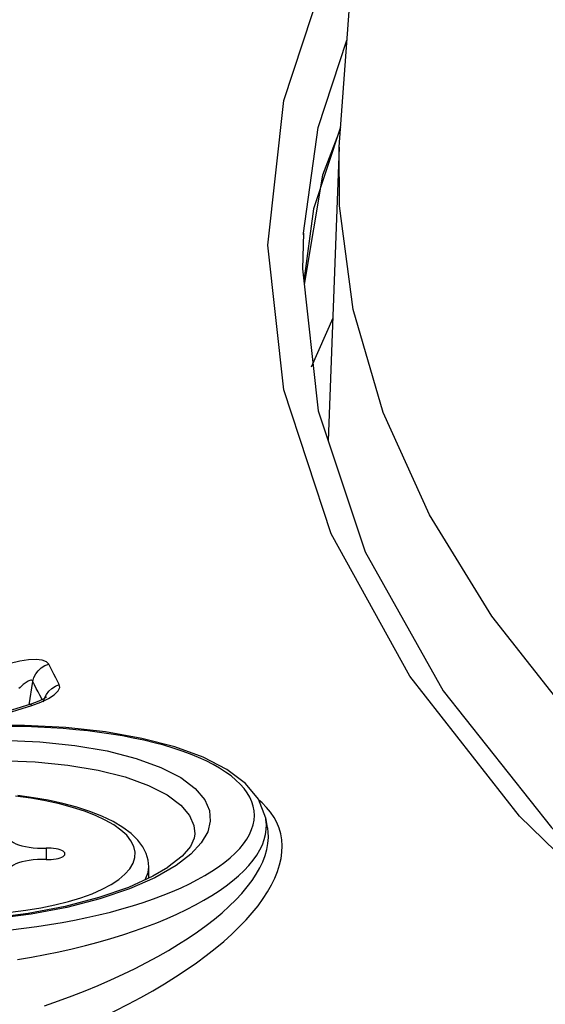
# Model space of a CAD drawing. Units: millimetres. Extents: x -922 to 437, y -325 to 509.
# Drawn here: x 196 to 206, y 308 to 326 of the extents above; entities that cross this region are included whole.
import ezdxf

# ---------------------------------------------------------------- set-up
doc = ezdxf.new("R2010")
doc.units = ezdxf.units.MM
doc.layers.add('AXIS_Dimensions', color=7, linetype='Continuous')
doc.layers.add('AXIS_Sectional-View', color=7, linetype='Continuous')
doc.styles.get("Standard").update_dxf_attribs({"font": 'arial.ttf'})
doc.dimstyles.new('AXIS', dxfattribs={"dimtxt": 10, "dimasz": 4, "dimexe": 0.18, "dimexo": 0.0625, "dimgap": 0.09, "dimtad": 0, "dimtih": 1, "dimtoh": 1, "dimdec": 0, "dimzin": 0, "dimdsep": 46, "dimtxsty": 'Standard', "dimcen": 0.09, "dimadec": 0, "dimazin": 0, "dimtfac": 1, "dimtdec": 0, "dimtofl": 0, "dimtmove": 0, "dimatfit": 3, "dimfxl": 1, "dimtolj": 1, "dimtzin": 0, "dimarcsym": 0})

# ---------------------------------------------------------------- blocks, each defined once
blk = doc.blocks.new('*D13')
at = {"layer": 'AXIS_Dimensions', "color": 0, "lineweight": -2, "transparency": 16777216}
for p, q in [((89.317, 413.653), (16.73, 325.424)), ((93.317, 413.653), (89.317, 413.653)), ((0, 305), (0, 305.18)), ((-0.09, 305.09), (0.09, 305.09))]:
    blk.add_line(p, q, dxfattribs=at)
at = {"layer": 'AXIS_Dimensions', "color": 0, "transparency": 16777216}
blk.add_solid([(16.215, 325.848), (17.245, 325.001), (14.188, 322.336)], dxfattribs=at)
at = {"layer": 'Defpoints', "color": 0, "transparency": 16777216}
for p in [(14.188, 322.336), (-14.188, 287.844)]:
    blk.add_point(p, dxfattribs=at)
at = {"layer": 'AXIS_Dimensions', "color": 0, "transparency": 16777216, "insert": (144.839, 413.653), "char_height": 10, "attachment_point": 5}
blk.add_mtext('\\A1;∅45mm [∅1.76"]', dxfattribs=at)

msp = doc.modelspace()

# ---------------------------------------------------------------- linework, layer by layer
at = {"layer": 'AXIS_Sectional-View', "color": 7, "linetype": 'Continuous'}
for p, q in [((201.822, 324.421), (202.346, 326.012)), ((201.556, 322.504), (201.822, 324.421)), ((202.229, 324.43), (201.74, 322.946)), ((202.226, 324.393), (201.9, 323.557)), ((202.202, 324.068), (202.004, 318.73)), ((201.9, 323.557), (201.568, 321.571)), ((201.74, 322.946), (201.561, 321.639)), ((201.556, 322.504), (201.537, 321.854)), ((201.555, 322.475), (201.556, 322.504)), ((201.198, 319.658), (200.91, 322.287)), ((201.537, 321.854), (201.821, 319.276)), ((202.087, 320.963), (201.698, 320.071)), ((202.059, 317.044), (201.198, 319.658)), ((201.821, 319.276), (202.679, 316.715)), ((203.489, 314.459), (202.059, 317.044)), ((202.679, 316.715), (204.096, 314.191)), ((205.48, 311.917), (203.489, 314.459)), ((196.576, 313.939), (196.643, 314.361)), ((196.674, 314.299), (196.643, 314.361)), ((196.989, 314.235), (197.053, 314.276)), ((197.053, 314.276), (197.123, 314.305)), ((197.123, 314.305), (197.09, 314.367)), ((197.131, 314.249), (197.123, 314.305)), ((196.604, 313.947), (195.288, 313.54)), ((195.408, 313.546), (196.623, 313.922)), ((196.69, 313.977), (196.604, 313.947)), ((197.403, 313.199), (197.991, 313.098)), ((196.055, 312.927), (196.684, 312.902)), ((196.684, 312.902), (197.279, 312.843)), ((197.279, 312.843), (197.83, 312.75)), ((197.83, 312.75), (198.321, 312.627)), ((198.967, 312.8), (199.331, 312.614)), ((198.321, 312.627), (198.745, 312.474)), ((198.745, 312.474), (199.083, 312.301)), ((196.653, 312.25), (196.373, 312.289)), ((199.083, 312.301), (199.328, 312.116)), ((196.608, 312.239), (196.331, 312.277)), ((196.875, 312.192), (196.608, 312.239)), ((196.924, 312.202), (196.653, 312.25)), ((197.129, 312.136), (196.875, 312.192)), ((197.189, 312.144), (196.924, 312.202)), ((199.328, 312.116), (199.487, 311.927)), ((200.872, 311.88), (200.74, 312.221)), ((197.898, 311.914), (197.678, 312)), ((199.487, 311.927), (199.567, 311.743)), ((199.852, 312.018), (199.865, 311.823)), ((198.1, 311.817), (197.898, 311.914)), ((199.865, 311.823), (199.818, 311.627)), ((200.904, 311.708), (200.871, 311.883)), ((200.876, 311.855), (200.872, 311.88)), ((208.021, 309.434), (205.48, 311.917)), ((198.347, 311.566), (198.243, 311.662)), ((199.567, 311.743), (199.584, 311.592)), ((199.584, 311.591), (199.573, 311.516)), ((199.584, 311.592), (199.583, 311.577)), ((200.907, 311.693), (200.904, 311.708)), ((198.425, 311.467), (198.347, 311.566)), ((198.476, 311.366), (198.425, 311.467)), ((196.882, 311.333), (196.882, 311.125)), ((198.499, 311.263), (198.476, 311.366)), ((198.494, 311.161), (198.499, 311.263)), ((199.509, 311.224), (199.243, 311.015)), ((196.882, 311.125), (196.929, 311.124)), ((198.462, 311.059), (198.494, 311.161)), ((198.75, 310.994), (198.739, 311.115)), ((199.354, 311.189), (199.096, 310.986)), ((198.697, 310.786), (198.737, 310.89)), ((198.737, 310.89), (198.75, 310.994)), ((198.75, 310.792), (198.75, 310.994)), ((199.093, 310.984), (198.822, 310.825)), ((199.243, 311.015), (198.856, 310.793)), ((199.768, 310.836), (199.895, 310.913)), ((198.065, 310.673), (198.203, 310.764)), ((198.856, 310.793), (198.397, 310.593)), ((198.68, 310.76), (198.697, 310.786)), ((197.513, 310.431), (197.718, 310.506)), ((198.397, 310.593), (197.858, 310.412)), ((197.045, 310.302), (197.288, 310.363)), ((197.841, 310.435), (197.23, 310.275)), ((197.288, 310.363), (197.513, 310.431)), ((196.561, 310.147), (195.853, 310.056)), ((196.235, 310.17), (196.517, 310.205)), ((196.517, 310.205), (196.788, 310.25)), ((197.23, 310.275), (196.561, 310.147)), ((196.788, 310.25), (197.045, 310.302)), ((196.612, 310.134), (195.932, 310.044)), ((197.355, 308.649), (197.596, 308.744)), ((196.857, 308.47), (197.109, 308.558)), ((197.109, 308.558), (197.355, 308.649)), ((198.373, 308.499), (198.601, 308.62))]:
    msp.add_line(p, q, dxfattribs=at)
for points in [[(202.202, 324.07), (202.44, 327.284), (203.119, 331.503)], [(200.91, 322.287), (201.198, 324.916), (202.059, 327.53), (202.652, 328.602)], [(214.9, 306.802), (212.367, 308.472), (210.103, 310.187), (208.113, 311.941), (206.403, 313.73), (204.979, 315.547), (203.845, 317.388), (203.004, 319.248), (202.459, 321.12), (202.211, 323), (202.202, 324.068)], [(196.932, 314.677), (196.888, 314.72), (196.812, 314.748), (196.701, 314.76), (196.564, 314.755), (196.408, 314.729), (196.23, 314.685)], [(196.696, 314.497), (196.741, 314.556), (196.797, 314.607), (196.861, 314.648), (196.932, 314.677)], [(197.026, 314.491), (196.994, 314.553), (196.963, 314.615), (196.932, 314.677)], [(196.643, 314.361), (196.663, 314.431), (196.696, 314.497)], [(197.09, 314.367), (197.058, 314.429), (197.026, 314.491)], [(196.643, 314.361), (196.639, 314.371), (196.631, 314.378), (196.621, 314.382), (196.607, 314.382), (196.591, 314.379), (196.573, 314.373), (196.556, 314.365), (196.538, 314.355), (196.521, 314.344), (196.503, 314.332), (196.486, 314.319), (196.468, 314.305), (196.45, 314.289), (196.431, 314.272), (196.41, 314.253), (196.388, 314.231)], [(196.812, 314.032), (196.77, 314.112), (196.738, 314.174), (196.706, 314.236), (196.674, 314.299)], [(196.623, 313.922), (196.791, 313.985), (196.926, 314.05), (197.031, 314.12), (197.1, 314.188), (197.131, 314.249)], [(196.887, 314.08), (196.883, 314.076), (196.86, 314.06), (196.819, 314.035), (196.761, 314.007), (196.69, 313.977)], [(196.835, 313.988), (196.855, 314.058), (196.888, 314.124), (196.933, 314.184), (196.989, 314.235)], [(204.096, 314.191), (206.063, 311.711), (208.568, 309.284), (211.601, 306.924)], [(196.604, 313.947), (196.609, 313.945), (196.623, 313.922)], [(200.74, 312.221), (200.502, 312.509), (200.167, 312.761), (199.737, 312.983), (199.219, 313.172), (198.622, 313.327), (197.96, 313.445), (197.245, 313.524), (196.492, 313.564), (195.713, 313.562), (194.924, 313.52), (194.139, 313.438), (193.37, 313.315), (192.633, 313.154), (191.943, 312.954), (191.31, 312.717), (190.744, 312.441), (190.429, 312.247)], [(199.915, 312.853), (199.788, 312.918), (199.651, 312.98), (199.506, 313.04), (199.352, 313.096), (199.19, 313.15), (199.02, 313.201), (198.843, 313.248), (198.659, 313.293), (198.467, 313.333), (198.27, 313.371), (198.066, 313.405), (197.856, 313.435), (197.641, 313.462), (197.421, 313.485), (197.196, 313.505), (196.967, 313.52), (196.735, 313.532), (196.499, 313.54), (196.26, 313.543)], [(196.095, 313.293), (196.767, 313.264), (197.403, 313.199)], [(197.991, 313.098), (198.517, 312.964), (198.967, 312.8)], [(200.583, 312.258), (200.536, 312.339), (200.478, 312.418), (200.409, 312.495), (200.33, 312.57), (200.241, 312.644), (200.142, 312.716), (200.034, 312.786), (199.915, 312.853)], [(199.331, 312.614), (199.592, 312.416), (199.764, 312.213), (199.852, 312.018)], [(197.583, 312.003), (197.364, 312.073), (197.129, 312.136)], [(197.678, 312), (197.442, 312.076), (197.189, 312.144)], [(199.895, 310.913), (200.015, 310.994), (200.126, 311.076), (200.227, 311.159), (200.318, 311.243), (200.399, 311.328), (200.469, 311.413), (200.528, 311.498), (200.577, 311.584), (200.616, 311.67), (200.644, 311.756), (200.66, 311.841), (200.667, 311.926), (200.662, 312.01), (200.646, 312.094), (200.62, 312.177), (200.583, 312.258)], [(200.514, 310.031), (200.628, 310.16), (200.732, 310.288), (200.824, 310.416), (200.906, 310.542), (200.977, 310.666), (201.037, 310.79), (201.086, 310.911), (201.124, 311.031), (201.151, 311.148), (201.166, 311.263), (201.171, 311.376), (201.164, 311.485), (201.145, 311.592), (201.116, 311.696), (201.075, 311.796), (201.024, 311.892), (200.961, 311.985), (200.888, 312.074), (200.804, 312.159), (200.743, 312.211)], [(197.959, 311.843), (197.782, 311.926), (197.583, 312.003)], [(198.243, 311.662), (198.113, 311.755), (197.959, 311.843)], [(198.429, 311.598), (198.278, 311.711), (198.1, 311.817)], [(200.152, 310.647), (200.271, 310.739), (200.38, 310.832), (200.478, 310.926), (200.566, 311.02), (200.643, 311.114), (200.709, 311.208), (200.765, 311.302), (200.81, 311.396), (200.845, 311.49), (200.869, 311.582), (200.882, 311.674), (200.884, 311.765), (200.876, 311.855)], [(198.64, 311.359), (198.55, 311.479), (198.429, 311.598)], [(199.818, 311.627), (199.702, 311.428), (199.509, 311.224)], [(200.21, 310.278), (200.329, 310.395), (200.438, 310.511), (200.536, 310.628), (200.623, 310.743), (200.7, 310.858), (200.765, 310.973), (200.819, 311.086), (200.862, 311.198), (200.893, 311.309), (200.912, 311.418), (200.92, 311.525), (200.915, 311.63), (200.907, 311.693)], [(196.209, 311.537), (196.214, 311.509), (196.23, 311.483), (196.255, 311.458), (196.29, 311.434), (196.333, 311.412), (196.384, 311.392), (196.442, 311.374), (196.507, 311.36), (196.576, 311.348), (196.65, 311.339)], [(199.573, 311.516), (199.503, 311.365), (199.354, 311.189)], [(196.65, 311.339), (196.726, 311.334), (196.803, 311.332), (196.882, 311.333)], [(197.225, 311.229), (197.222, 311.245), (197.211, 311.261), (197.193, 311.276), (197.169, 311.29), (197.139, 311.302), (197.104, 311.313), (197.064, 311.321), (197.021, 311.328), (196.975, 311.332), (196.929, 311.334), (196.882, 311.333)], [(196.929, 311.124), (196.975, 311.126), (197.021, 311.13), (197.064, 311.137), (197.104, 311.145), (197.139, 311.156), (197.169, 311.168), (197.193, 311.182), (197.211, 311.197), (197.222, 311.213), (197.225, 311.229)], [(198.739, 311.115), (198.703, 311.237), (198.64, 311.359)], [(196.882, 311.125), (196.803, 311.126), (196.726, 311.124), (196.65, 311.119), (196.576, 311.11), (196.507, 311.098), (196.442, 311.084), (196.384, 311.066), (196.333, 311.046), (196.29, 311.024), (196.255, 311), (196.23, 310.975), (196.214, 310.949), (196.209, 310.921)], [(198.203, 310.764), (198.315, 310.86), (198.402, 310.958), (198.462, 311.059)], [(198.822, 310.825), (198.377, 310.621), (197.841, 310.435)], [(199.337, 310.615), (199.489, 310.687), (199.633, 310.761), (199.768, 310.836)], [(197.718, 310.506), (197.903, 310.587), (198.065, 310.673)], [(198.256, 310.228), (198.455, 310.287), (198.646, 310.348), (198.831, 310.411), (199.007, 310.477), (199.176, 310.545), (199.337, 310.615)], [(198.892, 309.978), (199.08, 310.056), (199.26, 310.136), (199.432, 310.218), (199.594, 310.301), (199.747, 310.386), (199.891, 310.472), (200.026, 310.559), (200.152, 310.647)], [(197.858, 310.412), (197.259, 310.257), (196.612, 310.134)], [(196.245, 309.85), (196.481, 309.877), (196.715, 309.909), (196.946, 309.944), (197.175, 309.983), (197.401, 310.025), (197.622, 310.071), (197.839, 310.12), (198.051, 310.173), (198.256, 310.228)], [(198.91, 309.364), (199.104, 309.474), (199.289, 309.586), (199.465, 309.699), (199.633, 309.814), (199.792, 309.929), (199.941, 310.045), (200.08, 310.161), (200.21, 310.278)], [(196.869, 309.401), (197.116, 309.451), (197.359, 309.506), (197.597, 309.564), (197.83, 309.625), (198.057, 309.691), (198.277, 309.759), (198.49, 309.829), (198.695, 309.903), (198.892, 309.978)], [(200.109, 309.64), (200.254, 309.771), (200.389, 309.901), (200.514, 310.031)], [(199.429, 309.122), (199.613, 309.251), (199.788, 309.38), (199.954, 309.51), (200.109, 309.64)], [(196.365, 309.312), (196.618, 309.354), (196.869, 309.401)], [(197.596, 308.744), (197.832, 308.841), (198.061, 308.941), (198.284, 309.043), (198.5, 309.148), (198.709, 309.255), (198.91, 309.364)], [(198.601, 308.62), (198.821, 308.743), (199.032, 308.868), (199.235, 308.994), (199.429, 309.122)], [(197.642, 308.149), (197.893, 308.263), (198.137, 308.38), (198.373, 308.499)]]:
    msp.add_lwpolyline(points, dxfattribs=at)

# ---------------------------------------------------------------- dimensions: what is measured, and where the dimension line sits
at = {"layer": 'AXIS_Dimensions'}
dim = msp.add_diameter_dim_2p(p1=(-14.188, 287.844), p2=(14.188, 322.336), dimstyle='AXIS', override={"dimpost": 'mm'}, dxfattribs=at)
dim.commit()
dim.dimension.update_dxf_attribs({"geometry": '*D13', "text_midpoint": (144.839, 413.653), "dimtype": 163})

doc.saveas('drawing.dxf')
